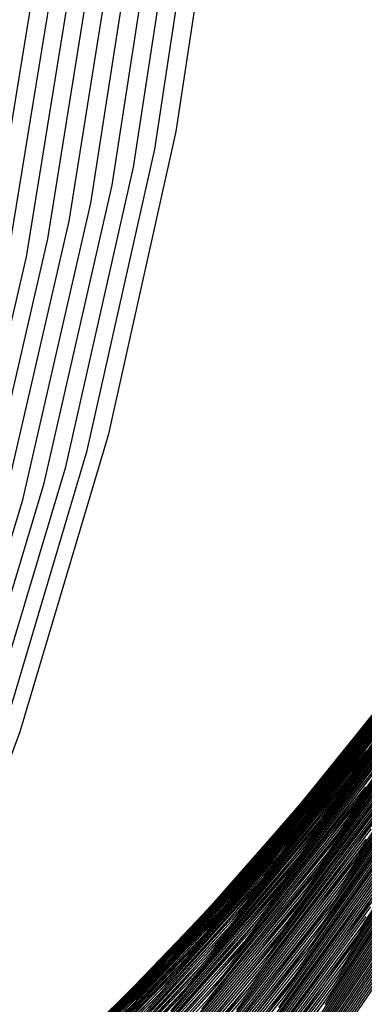
# Model space of a CAD drawing. Units: inches. Extents: x -1 to 1, y -1 to 1.
# Drawn here: x 0.8 to 0.87, y -0.44 to -0.25 of the extents above; entities that cross this region are included whole.
import ezdxf

# ---------------------------------------------------------------- set-up
doc = ezdxf.new("R2010")
doc.units = ezdxf.units.IN
doc.header["$MEASUREMENT"] = 0
for name, color, linetype, true_color in [('layer1', 7, 'Continuous', 0xad2f1e), ('layer10', 7, 'Continuous', 0x90ad1e), ('layer100', 7, 'Continuous', 0xad1e1e), ('layer101', 7, 'Continuous', 0x1eabad), ('layer102', 7, 'Continuous', 0x1ea6ad), ('layer103', 7, 'Continuous', 0x1ea1ad), ('layer104', 7, 'Continuous', 0x1e9cad), ('layer105', 7, 'Continuous', 0x1e97ad), ('layer106', 7, 'Continuous', 0x1e95ad), ('layer107', 7, 'Continuous', 0x1e90ad), ('layer108', 7, 'Continuous', 0x1e8cad), ('layer109', 7, 'Continuous', 0x1e87ad), ('layer11', 7, 'Continuous', 0x80ad1e), ('layer110', 7, 'Continuous', 0x1e82ad), ('layer111', 7, 'Continuous', 0x1e80ad), ('layer112', 7, 'Continuous', 0x1e7bad), ('layer113', 7, 'Continuous', 0x1e76ad), ('layer114', 7, 'Continuous', 0x1e71ad), ('layer115', 7, 'Continuous', 0x1e6dad), ('layer116', 7, 'Continuous', 0x1e6aad), ('layer117', 7, 'Continuous', 0x1e65ad), ('layer118', 7, 'Continuous', 0x1e61ad), ('layer119', 7, 'Continuous', 0x1e5cad), ('layer12', 7, 'Continuous', 0x6fad1e), ('layer120', 7, 'Continuous', 0x1e57ad), ('layer121', 7, 'Continuous', 0x1e55ad), ('layer122', 7, 'Continuous', 0x1e50ad), ('layer123', 7, 'Continuous', 0x1e4bad), ('layer124', 7, 'Continuous', 0x1e47ad), ('layer125', 7, 'Continuous', 0x1e42ad), ('layer126', 7, 'Continuous', 0x1e3fad), ('layer127', 7, 'Continuous', 0x1e3bad), ('layer128', 7, 'Continuous', 0x1e36ad), ('layer129', 7, 'Continuous', 0x1e31ad), ('layer13', 7, 'Continuous', 0x5ead1e), ('layer130', 7, 'Continuous', 0x1e2cad), ('layer131', 7, 'Continuous', 0x1e2aad), ('layer132', 7, 'Continuous', 0x1e25ad), ('layer133', 7, 'Continuous', 0x1e20ad), ('layer134', 7, 'Continuous', 0x201ead), ('layer135', 7, 'Continuous', 0x251ead), ('layer136', 7, 'Continuous', 0x281ead), ('layer137', 7, 'Continuous', 0x2c1ead), ('layer138', 7, 'Continuous', 0x311ead), ('layer139', 7, 'Continuous', 0x361ead), ('layer14', 7, 'Continuous', 0x4ead1e), ('layer140', 7, 'Continuous', 0x3b1ead), ('layer141', 7, 'Continuous', 0x3d1ead), ('layer142', 7, 'Continuous', 0x421ead), ('layer143', 7, 'Continuous', 0x471ead), ('layer144', 7, 'Continuous', 0x4b1ead), ('layer145', 7, 'Continuous', 0x501ead), ('layer146', 7, 'Continuous', 0x521ead), ('layer147', 7, 'Continuous', 0x571ead), ('layer15', 7, 'Continuous', 0x3bad1e), ('layer16', 7, 'Continuous', 0x2aad1e), ('layer17', 7, 'Continuous', 0x1ead23), ('layer18', 7, 'Continuous', 0x1ead34), ('layer19', 7, 'Continuous', 0x1ead44), ('layer191', 7, 'Continuous', 0xad1e47), ('layer192', 7, 'Continuous', 0xad1e42), ('layer193', 7, 'Continuous', 0xad1e3d), ('layer194', 7, 'Continuous', 0xad1e38), ('layer195', 7, 'Continuous', 0xad1e34), ('layer196', 7, 'Continuous', 0xad1e31), ('layer197', 7, 'Continuous', 0xad1e2c), ('layer198', 7, 'Continuous', 0xad1e28), ('layer199', 7, 'Continuous', 0xad1e23), ('layer2', 7, 'Continuous', 0xad3f1e), ('layer20', 7, 'Continuous', 0x1ead57), ('layer200', 7, 'Continuous', 0xad1e1e), ('layer21', 7, 'Continuous', 0x1ead68), ('layer22', 7, 'Continuous', 0x1ead79), ('layer23', 7, 'Continuous', 0x1ead89), ('layer24', 7, 'Continuous', 0x1ead9a), ('layer25', 7, 'Continuous', 0x1eadad), ('layer26', 7, 'Continuous', 0x1e9cad), ('layer27', 7, 'Continuous', 0x1e8cad), ('layer28', 7, 'Continuous', 0x1e7bad), ('layer29', 7, 'Continuous', 0x1e6aad), ('layer3', 7, 'Continuous', 0xad501e), ('layer30', 7, 'Continuous', 0x1e57ad), ('layer31', 7, 'Continuous', 0x1e47ad), ('layer32', 7, 'Continuous', 0x1e36ad), ('layer33', 7, 'Continuous', 0x1e25ad), ('layer34', 7, 'Continuous', 0x281ead), ('layer35', 7, 'Continuous', 0x3b1ead), ('layer36', 7, 'Continuous', 0x4b1ead), ('layer37', 7, 'Continuous', 0x5c1ead), ('layer38', 7, 'Continuous', 0x6d1ead), ('layer39', 7, 'Continuous', 0x7d1ead), ('layer4', 7, 'Continuous', 0xad611e), ('layer40', 7, 'Continuous', 0x901ead), ('layer41', 7, 'Continuous', 0xa11ead), ('layer42', 7, 'Continuous', 0xad1ea8), ('layer43', 7, 'Continuous', 0xad1e97), ('layer44', 7, 'Continuous', 0xad1e87), ('layer45', 7, 'Continuous', 0xad1e74), ('layer46', 7, 'Continuous', 0xad1e63), ('layer47', 7, 'Continuous', 0xad1e52), ('layer48', 7, 'Continuous', 0xad1e42), ('layer49', 7, 'Continuous', 0xad1e31), ('layer5', 7, 'Continuous', 0xad741e), ('layer50', 7, 'Continuous', 0xad1e1e), ('layer51', 7, 'Continuous', 0x1ea6ad), ('layer52', 7, 'Continuous', 0x1e9cad), ('layer53', 7, 'Continuous', 0x1e95ad), ('layer54', 7, 'Continuous', 0x1e8cad), ('layer55', 7, 'Continuous', 0x1e82ad), ('layer56', 7, 'Continuous', 0x1e7bad), ('layer57', 7, 'Continuous', 0x1e71ad), ('layer58', 7, 'Continuous', 0x1e6aad), ('layer59', 7, 'Continuous', 0x1e61ad), ('layer6', 7, 'Continuous', 0xad841e), ('layer60', 7, 'Continuous', 0x1e57ad), ('layer61', 7, 'Continuous', 0x1e50ad), ('layer62', 7, 'Continuous', 0x1e47ad), ('layer63', 7, 'Continuous', 0x1e3fad), ('layer64', 7, 'Continuous', 0x1e36ad), ('layer65', 7, 'Continuous', 0x1e2cad), ('layer66', 7, 'Continuous', 0x1e25ad), ('layer67', 7, 'Continuous', 0x201ead), ('layer68', 7, 'Continuous', 0x281ead), ('layer69', 7, 'Continuous', 0x311ead), ('layer7', 7, 'Continuous', 0xad951e), ('layer70', 7, 'Continuous', 0x3b1ead), ('layer71', 7, 'Continuous', 0x421ead), ('layer72', 7, 'Continuous', 0x4b1ead), ('layer73', 7, 'Continuous', 0x521ead), ('layer74', 7, 'Continuous', 0x5c1ead), ('layer75', 7, 'Continuous', 0x651ead), ('layer76', 7, 'Continuous', 0x6d1ead), ('layer77', 7, 'Continuous', 0x761ead), ('layer78', 7, 'Continuous', 0x7d1ead), ('layer79', 7, 'Continuous', 0x871ead), ('layer8', 7, 'Continuous', 0xada61e), ('layer80', 7, 'Continuous', 0x901ead), ('layer81', 7, 'Continuous', 0x971ead), ('layer82', 7, 'Continuous', 0xa11ead), ('layer83', 7, 'Continuous', 0xa81ead), ('layer84', 7, 'Continuous', 0xad1ea8), ('layer85', 7, 'Continuous', 0xad1e9f), ('layer86', 7, 'Continuous', 0xad1e97), ('layer87', 7, 'Continuous', 0xad1e8e), ('layer88', 7, 'Continuous', 0xad1e87), ('layer89', 7, 'Continuous', 0xad1e7d), ('layer9', 7, 'Continuous', 0xa3ad1e), ('layer90', 7, 'Continuous', 0xad1e74), ('layer91', 7, 'Continuous', 0xad1e6d), ('layer92', 7, 'Continuous', 0xad1e63), ('layer93', 7, 'Continuous', 0xad1e5c), ('layer94', 7, 'Continuous', 0xad1e52), ('layer95', 7, 'Continuous', 0xad1e49), ('layer96', 7, 'Continuous', 0xad1e42), ('layer97', 7, 'Continuous', 0xad1e38), ('layer98', 7, 'Continuous', 0xad1e31), ('layer99', 7, 'Continuous', 0xad1e28)]:
    doc.layers.add(name, color=color, linetype=linetype, true_color=true_color)

msp = doc.modelspace()

# ---------------------------------------------------------------- linework, layer by layer
at = {"layer": 'layer1'}
for p, q in [((0.86264, -0.43613), (0.87273, -0.42116)), ((0.85231, -0.45073), (0.86264, -0.43613))]:
    msp.add_line(p, q, dxfattribs=at)
at = {"layer": 'layer10'}
for p, q in [((0.86228, -0.41308), (0.87381, -0.3973)), ((0.85045, -0.42834), (0.86228, -0.41308)), ((0.83834, -0.44308), (0.85045, -0.42834))]:
    msp.add_line(p, q, dxfattribs=at)
at = {"layer": 'layer100'}
for p, q in [((0.86465, -0.41553), (0.88724, -0.38288)), ((0.84033, -0.44663), (0.86465, -0.41553))]:
    msp.add_line(p, q, dxfattribs=at)
at = {"layer": 'layer101'}
for p, q in [((0.8636, -0.41754), (0.88636, -0.38476)), ((0.83909, -0.44877), (0.8636, -0.41754))]:
    msp.add_line(p, q, dxfattribs=at)
at = {"layer": 'layer102'}
for p, q in [((0.86255, -0.41956), (0.88549, -0.38664)), ((0.83785, -0.45091), (0.86255, -0.41956))]:
    msp.add_line(p, q, dxfattribs=at)
at = {"layer": 'layer103'}
for p, q in [((0.8615, -0.42157), (0.88461, -0.38851)), ((0.83662, -0.45305), (0.8615, -0.42157))]:
    msp.add_line(p, q, dxfattribs=at)
at = {"layer": 'layer104'}
for p, q in [((0.86045, -0.42359), (0.88374, -0.39039)), ((0.83538, -0.45519), (0.86045, -0.42359))]:
    msp.add_line(p, q, dxfattribs=at)
at = {"layer": 'layer105'}
for p, q in [((0.8594, -0.4256), (0.88286, -0.39227)), ((0.83415, -0.45733), (0.8594, -0.4256))]:
    msp.add_line(p, q, dxfattribs=at)
at = {"layer": 'layer106'}
for p, q in [((0.85835, -0.42762), (0.88199, -0.39414)), ((0.83291, -0.45947), (0.85835, -0.42762))]:
    msp.add_line(p, q, dxfattribs=at)
at = {"layer": 'layer107'}
for p, q in [((0.8573, -0.42963), (0.88111, -0.39602)), ((0.83167, -0.46161), (0.8573, -0.42963))]:
    msp.add_line(p, q, dxfattribs=at)
at = {"layer": 'layer108'}
for p, q in [((0.85625, -0.43165), (0.88024, -0.3979)), ((0.83044, -0.46375), (0.85625, -0.43165))]:
    msp.add_line(p, q, dxfattribs=at)
at = {"layer": 'layer109'}
for p, q in [((0.8552, -0.43366), (0.87936, -0.39977)), ((0.8292, -0.46589), (0.8552, -0.43366))]:
    msp.add_line(p, q, dxfattribs=at)
at = {"layer": 'layer11'}
for p, q in [((0.85897, -0.41562), (0.87075, -0.39987)), ((0.84688, -0.43084), (0.85897, -0.41562)), ((0.83452, -0.44551), (0.84688, -0.43084))]:
    msp.add_line(p, q, dxfattribs=at)
at = {"layer": 'layer110'}
for p, q in [((0.85416, -0.43568), (0.87849, -0.40165)), ((0.82797, -0.46803), (0.85416, -0.43568))]:
    msp.add_line(p, q, dxfattribs=at)
at = {"layer": 'layer111'}
for p, q in [((0.85311, -0.4377), (0.87761, -0.40353)), ((0.82673, -0.47018), (0.85311, -0.4377))]:
    msp.add_line(p, q, dxfattribs=at)
at = {"layer": 'layer112'}
msp.add_line((0.85206, -0.43971), (0.87674, -0.4054), dxfattribs=at)
at = {"layer": 'layer113'}
msp.add_line((0.85101, -0.44173), (0.87586, -0.40728), dxfattribs=at)
at = {"layer": 'layer114'}
msp.add_line((0.84996, -0.44374), (0.87499, -0.40916), dxfattribs=at)
at = {"layer": 'layer115'}
msp.add_line((0.84891, -0.44576), (0.87411, -0.41103), dxfattribs=at)
at = {"layer": 'layer116'}
msp.add_line((0.84786, -0.44777), (0.87324, -0.41291), dxfattribs=at)
at = {"layer": 'layer117'}
msp.add_line((0.84681, -0.44979), (0.87236, -0.41479), dxfattribs=at)
at = {"layer": 'layer118'}
msp.add_line((0.84576, -0.4518), (0.87149, -0.41666), dxfattribs=at)
at = {"layer": 'layer119'}
msp.add_line((0.84471, -0.45382), (0.87061, -0.41854), dxfattribs=at)
at = {"layer": 'layer12'}
for p, q in [((0.86768, -0.40244), (0.87938, -0.38617)), ((0.85565, -0.41817), (0.86768, -0.40244)), ((0.84331, -0.43334), (0.85565, -0.41817)), ((0.8307, -0.44795), (0.84331, -0.43334))]:
    msp.add_line(p, q, dxfattribs=at)
at = {"layer": 'layer120'}
msp.add_line((0.84366, -0.45583), (0.86974, -0.42042), dxfattribs=at)
at = {"layer": 'layer121'}
msp.add_line((0.84261, -0.45785), (0.86886, -0.42229), dxfattribs=at)
at = {"layer": 'layer122'}
for p, q in [((0.86799, -0.42417), (0.89228, -0.38678)), ((0.84157, -0.45986), (0.86799, -0.42417))]:
    msp.add_line(p, q, dxfattribs=at)
at = {"layer": 'layer123'}
for p, q in [((0.86711, -0.42605), (0.89156, -0.3885)), ((0.84052, -0.46188), (0.86711, -0.42605))]:
    msp.add_line(p, q, dxfattribs=at)
at = {"layer": 'layer124'}
for p, q in [((0.86624, -0.42792), (0.89085, -0.39023)), ((0.83947, -0.4639), (0.86624, -0.42792))]:
    msp.add_line(p, q, dxfattribs=at)
at = {"layer": 'layer125'}
for p, q in [((0.86536, -0.4298), (0.89013, -0.39195)), ((0.83842, -0.46591), (0.86536, -0.4298))]:
    msp.add_line(p, q, dxfattribs=at)
at = {"layer": 'layer126'}
for p, q in [((0.86449, -0.43167), (0.88942, -0.39368)), ((0.83737, -0.46793), (0.86449, -0.43167))]:
    msp.add_line(p, q, dxfattribs=at)
at = {"layer": 'layer127'}
for p, q in [((0.86361, -0.43355), (0.8887, -0.3954)), ((0.83632, -0.46994), (0.86361, -0.43355))]:
    msp.add_line(p, q, dxfattribs=at)
at = {"layer": 'layer128'}
for p, q in [((0.86274, -0.43543), (0.88799, -0.39713)), ((0.83527, -0.47196), (0.86274, -0.43543))]:
    msp.add_line(p, q, dxfattribs=at)
at = {"layer": 'layer129'}
for p, q in [((0.86186, -0.4373), (0.88728, -0.39885)), ((0.83422, -0.47397), (0.86186, -0.4373))]:
    msp.add_line(p, q, dxfattribs=at)
at = {"layer": 'layer13'}
for p, q in [((0.86462, -0.40501), (0.87657, -0.38875)), ((0.85233, -0.42071), (0.86462, -0.40501)), ((0.83974, -0.43584), (0.85233, -0.42071)), ((0.82688, -0.45038), (0.83974, -0.43584))]:
    msp.add_line(p, q, dxfattribs=at)
at = {"layer": 'layer130'}
msp.add_line((0.86099, -0.43918), (0.88656, -0.40058), dxfattribs=at)
at = {"layer": 'layer131'}
msp.add_line((0.86011, -0.44106), (0.88585, -0.4023), dxfattribs=at)
at = {"layer": 'layer132'}
msp.add_line((0.85924, -0.44293), (0.88513, -0.40403), dxfattribs=at)
at = {"layer": 'layer133'}
msp.add_line((0.85836, -0.44481), (0.88442, -0.40576), dxfattribs=at)
at = {"layer": 'layer134'}
msp.add_line((0.85749, -0.44669), (0.8837, -0.40748), dxfattribs=at)
at = {"layer": 'layer135'}
msp.add_line((0.85661, -0.44856), (0.88299, -0.40921), dxfattribs=at)
at = {"layer": 'layer136'}
msp.add_line((0.85574, -0.45044), (0.88227, -0.41093), dxfattribs=at)
at = {"layer": 'layer137'}
msp.add_line((0.85486, -0.45232), (0.88156, -0.41266), dxfattribs=at)
at = {"layer": 'layer138'}
msp.add_line((0.85399, -0.45419), (0.88084, -0.41438), dxfattribs=at)
at = {"layer": 'layer139'}
msp.add_line((0.85311, -0.45607), (0.88013, -0.41611), dxfattribs=at)
at = {"layer": 'layer14'}
for p, q in [((0.86156, -0.40758), (0.87375, -0.39133)), ((0.84902, -0.42326), (0.86156, -0.40758)), ((0.83617, -0.43833), (0.84902, -0.42326)), ((0.82305, -0.45281), (0.83617, -0.43833))]:
    msp.add_line(p, q, dxfattribs=at)
at = {"layer": 'layer140'}
msp.add_line((0.85224, -0.45795), (0.87941, -0.41783), dxfattribs=at)
at = {"layer": 'layer141'}
msp.add_line((0.85136, -0.45982), (0.8787, -0.41956), dxfattribs=at)
at = {"layer": 'layer142'}
msp.add_line((0.85049, -0.4617), (0.87798, -0.42128), dxfattribs=at)
at = {"layer": 'layer143'}
msp.add_line((0.84961, -0.46358), (0.87727, -0.42301), dxfattribs=at)
at = {"layer": 'layer144'}
msp.add_line((0.84874, -0.46545), (0.87655, -0.42473), dxfattribs=at)
at = {"layer": 'layer145'}
msp.add_line((0.84786, -0.46733), (0.87584, -0.42646), dxfattribs=at)
at = {"layer": 'layer146'}
msp.add_line((0.84699, -0.46921), (0.87513, -0.42819), dxfattribs=at)
at = {"layer": 'layer147'}
msp.add_line((0.84611, -0.47108), (0.87441, -0.42991), dxfattribs=at)
at = {"layer": 'layer15'}
for p, q in [((0.85849, -0.41016), (0.87094, -0.39391)), ((0.8457, -0.4258), (0.85849, -0.41016)), ((0.8326, -0.44083), (0.8457, -0.4258))]:
    msp.add_line(p, q, dxfattribs=at)
at = {"layer": 'layer16'}
for p, q in [((0.86812, -0.39649), (0.88043, -0.37964)), ((0.85543, -0.41273), (0.86812, -0.39649)), ((0.84238, -0.42834), (0.85543, -0.41273)), ((0.82903, -0.44333), (0.84238, -0.42834))]:
    msp.add_line(p, q, dxfattribs=at)
at = {"layer": 'layer17'}
for p, q in [((0.86531, -0.39907), (0.87786, -0.38221)), ((0.85236, -0.4153), (0.86531, -0.39907)), ((0.83907, -0.43089), (0.85236, -0.4153)), ((0.82546, -0.44583), (0.83907, -0.43089))]:
    msp.add_line(p, q, dxfattribs=at)
at = {"layer": 'layer18'}
for p, q in [((0.86249, -0.40165), (0.8753, -0.38478)), ((0.8493, -0.41787), (0.86249, -0.40165)), ((0.83575, -0.43343), (0.8493, -0.41787)), ((0.82189, -0.44833), (0.83575, -0.43343))]:
    msp.add_line(p, q, dxfattribs=at)
at = {"layer": 'layer19'}
for p, q in [((0.85968, -0.40422), (0.87273, -0.38735)), ((0.84624, -0.42044), (0.85968, -0.40422)), ((0.83244, -0.43598), (0.84624, -0.42044)), ((0.81833, -0.45083), (0.83244, -0.43598))]:
    msp.add_line(p, q, dxfattribs=at)
at = {"layer": 'layer191'}
msp.add_line((0.79549, -0.30261), (0.80471, -0.24647), dxfattribs=at)
at = {"layer": 'layer192'}
msp.add_line((0.79959, -0.29917), (0.80877, -0.24275), dxfattribs=at)
at = {"layer": 'layer193'}
for p, q in [((0.80369, -0.29573), (0.81283, -0.23903)), ((0.7906, -0.35182), (0.80369, -0.29573))]:
    msp.add_line(p, q, dxfattribs=at)
at = {"layer": 'layer194'}
for p, q in [((0.80779, -0.29229), (0.81689, -0.23531)), ((0.79472, -0.34866), (0.80779, -0.29229))]:
    msp.add_line(p, q, dxfattribs=at)
at = {"layer": 'layer195'}
for p, q in [((0.81189, -0.28885), (0.82095, -0.23159)), ((0.79884, -0.3455), (0.81189, -0.28885))]:
    msp.add_line(p, q, dxfattribs=at)
at = {"layer": 'layer196'}
for p, q in [((0.81599, -0.28541), (0.82501, -0.22787)), ((0.80297, -0.34233), (0.81599, -0.28541)), ((0.78599, -0.39836), (0.80297, -0.34233))]:
    msp.add_line(p, q, dxfattribs=at)
at = {"layer": 'layer197'}
for p, q in [((0.82009, -0.28197), (0.82907, -0.22415)), ((0.80709, -0.33917), (0.82009, -0.28197)), ((0.79011, -0.39548), (0.80709, -0.33917))]:
    msp.add_line(p, q, dxfattribs=at)
at = {"layer": 'layer198'}
for p, q in [((0.82419, -0.27853), (0.83313, -0.22043)), ((0.81121, -0.33601), (0.82419, -0.27853)), ((0.79424, -0.39259), (0.81121, -0.33601))]:
    msp.add_line(p, q, dxfattribs=at)
at = {"layer": 'layer199'}
for p, q in [((0.82829, -0.27509), (0.83719, -0.21671)), ((0.81533, -0.33285), (0.82829, -0.27509)), ((0.79836, -0.3897), (0.81533, -0.33285))]:
    msp.add_line(p, q, dxfattribs=at)
at = {"layer": 'layer2'}
for p, q in [((0.85857, -0.43848), (0.86891, -0.4236)), ((0.84799, -0.45298), (0.85857, -0.43848))]:
    msp.add_line(p, q, dxfattribs=at)
at = {"layer": 'layer20'}
for p, q in [((0.85687, -0.4068), (0.87016, -0.38991)), ((0.84317, -0.42301), (0.85687, -0.4068)), ((0.82912, -0.43852), (0.84317, -0.42301)), ((0.81476, -0.45333), (0.82912, -0.43852))]:
    msp.add_line(p, q, dxfattribs=at)
at = {"layer": 'layer200'}
for p, q in [((0.83239, -0.27165), (0.84125, -0.21299)), ((0.81945, -0.32968), (0.83239, -0.27165)), ((0.80248, -0.38681), (0.81945, -0.32968)), ((0.78156, -0.44276), (0.80248, -0.38681))]:
    msp.add_line(p, q, dxfattribs=at)
at = {"layer": 'layer21'}
for p, q in [((0.86759, -0.39248), (0.88068, -0.3749)), ((0.85405, -0.40938), (0.86759, -0.39248)), ((0.84011, -0.42558), (0.85405, -0.40938)), ((0.8258, -0.44107), (0.84011, -0.42558))]:
    msp.add_line(p, q, dxfattribs=at)
at = {"layer": 'layer22'}
for p, q in [((0.86502, -0.39505), (0.87836, -0.37744)), ((0.85124, -0.41196), (0.86502, -0.39505)), ((0.83704, -0.42815), (0.85124, -0.41196)), ((0.82249, -0.44361), (0.83704, -0.42815))]:
    msp.add_line(p, q, dxfattribs=at)
at = {"layer": 'layer23'}
for p, q in [((0.86246, -0.39762), (0.87603, -0.37998)), ((0.84842, -0.41454), (0.86246, -0.39762)), ((0.83398, -0.43072), (0.84842, -0.41454)), ((0.81917, -0.44616), (0.83398, -0.43072))]:
    msp.add_line(p, q, dxfattribs=at)
at = {"layer": 'layer24'}
for p, q in [((0.85989, -0.40019), (0.8737, -0.38252)), ((0.84561, -0.41712), (0.85989, -0.40019)), ((0.83091, -0.4333), (0.84561, -0.41712)), ((0.81586, -0.4487), (0.83091, -0.4333))]:
    msp.add_line(p, q, dxfattribs=at)
at = {"layer": 'layer25'}
for p, q in [((0.85732, -0.40275), (0.87138, -0.38505)), ((0.84279, -0.4197), (0.85732, -0.40275)), ((0.82785, -0.43587), (0.84279, -0.4197)), ((0.81254, -0.45125), (0.82785, -0.43587))]:
    msp.add_line(p, q, dxfattribs=at)
at = {"layer": 'layer26'}
for p, q in [((0.85475, -0.40532), (0.86905, -0.38759)), ((0.83998, -0.42228), (0.85475, -0.40532)), ((0.82479, -0.43844), (0.83998, -0.42228)), ((0.80922, -0.45379), (0.82479, -0.43844))]:
    msp.add_line(p, q, dxfattribs=at)
at = {"layer": 'layer27'}
for p, q in [((0.86672, -0.39013), (0.88074, -0.3716)), ((0.85218, -0.40789), (0.86672, -0.39013)), ((0.83716, -0.42486), (0.85218, -0.40789)), ((0.82172, -0.44101), (0.83716, -0.42486))]:
    msp.add_line(p, q, dxfattribs=at)
at = {"layer": 'layer28'}
for p, q in [((0.8644, -0.39267), (0.87864, -0.3741)), ((0.84961, -0.41046), (0.8644, -0.39267)), ((0.83435, -0.42744), (0.84961, -0.41046)), ((0.81866, -0.44358), (0.83435, -0.42744))]:
    msp.add_line(p, q, dxfattribs=at)
at = {"layer": 'layer29'}
for p, q in [((0.86207, -0.39521), (0.87655, -0.37659)), ((0.84705, -0.41303), (0.86207, -0.39521)), ((0.83154, -0.43001), (0.84705, -0.41303)), ((0.81559, -0.44615), (0.83154, -0.43001))]:
    msp.add_line(p, q, dxfattribs=at)
at = {"layer": 'layer3'}
for p, q in [((0.86509, -0.42603), (0.87543, -0.41084)), ((0.8545, -0.44083), (0.86509, -0.42603))]:
    msp.add_line(p, q, dxfattribs=at)
at = {"layer": 'layer30'}
for p, q in [((0.85974, -0.39775), (0.87446, -0.37908)), ((0.84448, -0.4156), (0.85974, -0.39775)), ((0.82872, -0.43259), (0.84448, -0.4156)), ((0.81253, -0.44872), (0.82872, -0.43259))]:
    msp.add_line(p, q, dxfattribs=at)
at = {"layer": 'layer31'}
for p, q in [((0.85742, -0.40029), (0.87237, -0.38157)), ((0.84191, -0.41816), (0.85742, -0.40029)), ((0.82591, -0.43517), (0.84191, -0.41816)), ((0.80947, -0.45129), (0.82591, -0.43517))]:
    msp.add_line(p, q, dxfattribs=at)
at = {"layer": 'layer32'}
for p, q in [((0.85509, -0.40283), (0.87028, -0.38407)), ((0.83934, -0.42073), (0.85509, -0.40283)), ((0.82309, -0.43775), (0.83934, -0.42073)), ((0.8064, -0.45387), (0.82309, -0.43775))]:
    msp.add_line(p, q, dxfattribs=at)
at = {"layer": 'layer33'}
for p, q in [((0.86819, -0.38656), (0.88299, -0.3669)), ((0.85276, -0.40537), (0.86819, -0.38656)), ((0.83677, -0.4233), (0.85276, -0.40537)), ((0.82028, -0.44033), (0.83677, -0.4233))]:
    msp.add_line(p, q, dxfattribs=at)
at = {"layer": 'layer34'}
for p, q in [((0.8661, -0.38905), (0.88113, -0.36933)), ((0.85044, -0.40791), (0.8661, -0.38905)), ((0.83421, -0.42587), (0.85044, -0.40791)), ((0.81746, -0.44291), (0.83421, -0.42587))]:
    msp.add_line(p, q, dxfattribs=at)
at = {"layer": 'layer35'}
for p, q in [((0.864, -0.39154), (0.87926, -0.37176)), ((0.84811, -0.41045), (0.864, -0.39154)), ((0.83164, -0.42844), (0.84811, -0.41045)), ((0.81465, -0.44549), (0.83164, -0.42844))]:
    msp.add_line(p, q, dxfattribs=at)
at = {"layer": 'layer36'}
for p, q in [((0.86191, -0.39404), (0.8774, -0.37419)), ((0.84578, -0.41299), (0.86191, -0.39404)), ((0.82907, -0.431), (0.84578, -0.41299)), ((0.81184, -0.44807), (0.82907, -0.431))]:
    msp.add_line(p, q, dxfattribs=at)
at = {"layer": 'layer37'}
for p, q in [((0.85982, -0.39653), (0.87554, -0.37662)), ((0.84346, -0.41553), (0.85982, -0.39653)), ((0.8265, -0.43357), (0.84346, -0.41553)), ((0.80902, -0.45065), (0.8265, -0.43357))]:
    msp.add_line(p, q, dxfattribs=at)
at = {"layer": 'layer38'}
for p, q in [((0.85773, -0.39902), (0.87367, -0.37905)), ((0.84113, -0.41806), (0.85773, -0.39902)), ((0.82393, -0.43614), (0.84113, -0.41806)), ((0.80621, -0.45322), (0.82393, -0.43614))]:
    msp.add_line(p, q, dxfattribs=at)
at = {"layer": 'layer39'}
for p, q in [((0.85564, -0.40152), (0.87181, -0.38147)), ((0.8388, -0.4206), (0.85564, -0.40152)), ((0.82136, -0.43871), (0.8388, -0.4206)), ((0.80339, -0.4558), (0.82136, -0.43871))]:
    msp.add_line(p, q, dxfattribs=at)
at = {"layer": 'layer4'}
for p, q in [((0.86127, -0.42847), (0.87186, -0.41334)), ((0.85042, -0.44318), (0.86127, -0.42847))]:
    msp.add_line(p, q, dxfattribs=at)
at = {"layer": 'layer40'}
for p, q in [((0.85355, -0.40401), (0.86995, -0.3839)), ((0.83647, -0.42314), (0.85355, -0.40401)), ((0.8188, -0.44128), (0.83647, -0.42314))]:
    msp.add_line(p, q, dxfattribs=at)
at = {"layer": 'layer41'}
for p, q in [((0.86808, -0.38633), (0.88396, -0.36522)), ((0.85145, -0.4065), (0.86808, -0.38633)), ((0.83415, -0.42568), (0.85145, -0.4065)), ((0.81623, -0.44385), (0.83415, -0.42568))]:
    msp.add_line(p, q, dxfattribs=at)
at = {"layer": 'layer42'}
for p, q in [((0.86622, -0.38876), (0.88232, -0.36756)), ((0.84936, -0.40899), (0.86622, -0.38876)), ((0.83182, -0.42822), (0.84936, -0.40899)), ((0.81366, -0.44641), (0.83182, -0.42822))]:
    msp.add_line(p, q, dxfattribs=at)
at = {"layer": 'layer43'}
for p, q in [((0.86435, -0.39119), (0.88068, -0.36991)), ((0.84727, -0.41149), (0.86435, -0.39119)), ((0.82949, -0.43076), (0.84727, -0.41149)), ((0.81109, -0.44898), (0.82949, -0.43076))]:
    msp.add_line(p, q, dxfattribs=at)
at = {"layer": 'layer44'}
for p, q in [((0.86249, -0.39362), (0.87903, -0.37226)), ((0.84518, -0.41398), (0.86249, -0.39362)), ((0.82717, -0.4333), (0.84518, -0.41398)), ((0.80852, -0.45155), (0.82717, -0.4333))]:
    msp.add_line(p, q, dxfattribs=at)
at = {"layer": 'layer45'}
for p, q in [((0.86063, -0.39605), (0.87739, -0.37461)), ((0.84309, -0.41647), (0.86063, -0.39605)), ((0.82484, -0.43584), (0.84309, -0.41647)), ((0.80596, -0.45412), (0.82484, -0.43584))]:
    msp.add_line(p, q, dxfattribs=at)
at = {"layer": 'layer46'}
for p, q in [((0.85876, -0.39848), (0.87574, -0.37696)), ((0.841, -0.41896), (0.85876, -0.39848)), ((0.82251, -0.43838), (0.841, -0.41896)), ((0.80339, -0.45669), (0.82251, -0.43838))]:
    msp.add_line(p, q, dxfattribs=at)
at = {"layer": 'layer47'}
for p, q in [((0.8569, -0.40091), (0.8741, -0.37931)), ((0.83891, -0.42146), (0.8569, -0.40091)), ((0.82019, -0.44092), (0.83891, -0.42146))]:
    msp.add_line(p, q, dxfattribs=at)
at = {"layer": 'layer48'}
for p, q in [((0.85504, -0.40333), (0.87245, -0.38166)), ((0.83681, -0.42395), (0.85504, -0.40333)), ((0.81786, -0.44346), (0.83681, -0.42395))]:
    msp.add_line(p, q, dxfattribs=at)
at = {"layer": 'layer49'}
for p, q in [((0.85317, -0.40576), (0.87081, -0.384)), ((0.83472, -0.42644), (0.85317, -0.40576)), ((0.81553, -0.446), (0.83472, -0.42644))]:
    msp.add_line(p, q, dxfattribs=at)
at = {"layer": 'layer5'}
for p, q in [((0.86829, -0.41584), (0.87886, -0.40035)), ((0.85745, -0.4309), (0.86829, -0.41584)), ((0.84635, -0.44553), (0.85745, -0.4309))]:
    msp.add_line(p, q, dxfattribs=at)
at = {"layer": 'layer50'}
for p, q in [((0.85131, -0.40819), (0.86916, -0.38635)), ((0.83263, -0.42893), (0.85131, -0.40819)), ((0.81321, -0.44854), (0.83263, -0.42893))]:
    msp.add_line(p, q, dxfattribs=at)
at = {"layer": 'layer51'}
for p, q in [((0.86752, -0.3887), (0.88469, -0.36572)), ((0.84944, -0.41062), (0.86752, -0.3887)), ((0.83054, -0.43143), (0.84944, -0.41062)), ((0.81088, -0.45107), (0.83054, -0.43143))]:
    msp.add_line(p, q, dxfattribs=at)
at = {"layer": 'layer52'}
for p, q in [((0.86588, -0.39105), (0.88326, -0.36797)), ((0.84758, -0.41305), (0.86588, -0.39105)), ((0.82845, -0.43392), (0.84758, -0.41305)), ((0.80855, -0.45361), (0.82845, -0.43392))]:
    msp.add_line(p, q, dxfattribs=at)
at = {"layer": 'layer53'}
for p, q in [((0.86423, -0.3934), (0.88182, -0.37022)), ((0.84572, -0.41548), (0.86423, -0.3934)), ((0.82636, -0.43641), (0.84572, -0.41548)), ((0.80623, -0.45615), (0.82636, -0.43641))]:
    msp.add_line(p, q, dxfattribs=at)
at = {"layer": 'layer54'}
for p, q in [((0.86259, -0.39575), (0.88039, -0.37247)), ((0.84385, -0.41791), (0.86259, -0.39575)), ((0.82426, -0.4389), (0.84385, -0.41791)), ((0.8039, -0.45869), (0.82426, -0.4389))]:
    msp.add_line(p, q, dxfattribs=at)
at = {"layer": 'layer55'}
for p, q in [((0.86094, -0.39809), (0.87895, -0.37472)), ((0.84199, -0.42034), (0.86094, -0.39809)), ((0.82217, -0.4414), (0.84199, -0.42034))]:
    msp.add_line(p, q, dxfattribs=at)
at = {"layer": 'layer56'}
for p, q in [((0.8593, -0.40044), (0.87752, -0.37698)), ((0.84013, -0.42276), (0.8593, -0.40044)), ((0.82008, -0.44389), (0.84013, -0.42276))]:
    msp.add_line(p, q, dxfattribs=at)
at = {"layer": 'layer57'}
for p, q in [((0.85765, -0.40279), (0.87608, -0.37923)), ((0.83826, -0.42519), (0.85765, -0.40279)), ((0.81799, -0.44638), (0.83826, -0.42519))]:
    msp.add_line(p, q, dxfattribs=at)
at = {"layer": 'layer58'}
for p, q in [((0.85601, -0.40514), (0.87465, -0.38148)), ((0.8364, -0.42762), (0.85601, -0.40514)), ((0.8159, -0.44887), (0.8364, -0.42762))]:
    msp.add_line(p, q, dxfattribs=at)
at = {"layer": 'layer59'}
for p, q in [((0.85436, -0.40749), (0.87321, -0.38373)), ((0.83453, -0.43005), (0.85436, -0.40749)), ((0.81381, -0.45137), (0.83453, -0.43005))]:
    msp.add_line(p, q, dxfattribs=at)
at = {"layer": 'layer6'}
for p, q in [((0.86472, -0.41834), (0.87555, -0.4029)), ((0.85363, -0.43334), (0.86472, -0.41834)), ((0.84228, -0.44788), (0.85363, -0.43334))]:
    msp.add_line(p, q, dxfattribs=at)
at = {"layer": 'layer60'}
for p, q in [((0.85272, -0.40984), (0.87178, -0.38599)), ((0.83267, -0.43248), (0.85272, -0.40984)), ((0.81171, -0.45386), (0.83267, -0.43248))]:
    msp.add_line(p, q, dxfattribs=at)
at = {"layer": 'layer61'}
for p, q in [((0.85108, -0.41219), (0.87034, -0.38824)), ((0.83081, -0.43491), (0.85108, -0.41219)), ((0.80962, -0.45635), (0.83081, -0.43491))]:
    msp.add_line(p, q, dxfattribs=at)
at = {"layer": 'layer62'}
for p, q in [((0.84943, -0.41453), (0.86891, -0.39049)), ((0.82894, -0.43734), (0.84943, -0.41453)), ((0.80753, -0.45885), (0.82894, -0.43734))]:
    msp.add_line(p, q, dxfattribs=at)
at = {"layer": 'layer63'}
for p, q in [((0.86747, -0.39274), (0.88606, -0.36741)), ((0.84779, -0.41688), (0.86747, -0.39274)), ((0.82708, -0.43977), (0.84779, -0.41688))]:
    msp.add_line(p, q, dxfattribs=at)
at = {"layer": 'layer64'}
for p, q in [((0.86604, -0.395), (0.88482, -0.36955)), ((0.84614, -0.41923), (0.86604, -0.395)), ((0.82522, -0.4422), (0.84614, -0.41923))]:
    msp.add_line(p, q, dxfattribs=at)
at = {"layer": 'layer65'}
for p, q in [((0.86461, -0.39725), (0.88359, -0.37169)), ((0.8445, -0.42158), (0.86461, -0.39725)), ((0.82335, -0.44462), (0.8445, -0.42158))]:
    msp.add_line(p, q, dxfattribs=at)
at = {"layer": 'layer66'}
for p, q in [((0.86317, -0.3995), (0.88235, -0.37383)), ((0.84285, -0.42393), (0.86317, -0.3995)), ((0.82149, -0.44705), (0.84285, -0.42393))]:
    msp.add_line(p, q, dxfattribs=at)
at = {"layer": 'layer67'}
for p, q in [((0.86174, -0.40175), (0.88112, -0.37597)), ((0.84121, -0.42628), (0.86174, -0.40175)), ((0.81963, -0.44948), (0.84121, -0.42628))]:
    msp.add_line(p, q, dxfattribs=at)
at = {"layer": 'layer68'}
for p, q in [((0.8603, -0.404), (0.87988, -0.37812)), ((0.83957, -0.42862), (0.8603, -0.404)), ((0.81776, -0.45191), (0.83957, -0.42862))]:
    msp.add_line(p, q, dxfattribs=at)
at = {"layer": 'layer69'}
for p, q in [((0.85887, -0.40626), (0.87864, -0.38026)), ((0.83792, -0.43097), (0.85887, -0.40626)), ((0.8159, -0.45434), (0.83792, -0.43097))]:
    msp.add_line(p, q, dxfattribs=at)
at = {"layer": 'layer7'}
for p, q in [((0.86115, -0.42084), (0.87223, -0.40544)), ((0.8498, -0.43577), (0.86115, -0.42084)), ((0.83821, -0.45023), (0.8498, -0.43577))]:
    msp.add_line(p, q, dxfattribs=at)
at = {"layer": 'layer7', "color": 8}
msp.add_circle((0, 0), 1, dxfattribs=at)
at = {"layer": 'layer70'}
for p, q in [((0.85743, -0.40851), (0.87741, -0.3824)), ((0.83628, -0.43332), (0.85743, -0.40851)), ((0.81403, -0.45677), (0.83628, -0.43332))]:
    msp.add_line(p, q, dxfattribs=at)
at = {"layer": 'layer71'}
for p, q in [((0.856, -0.41076), (0.87617, -0.38454)), ((0.83463, -0.43567), (0.856, -0.41076)), ((0.81217, -0.4592), (0.83463, -0.43567))]:
    msp.add_line(p, q, dxfattribs=at)
at = {"layer": 'layer72'}
for p, q in [((0.85456, -0.41301), (0.87494, -0.38668)), ((0.83299, -0.43802), (0.85456, -0.41301)), ((0.81031, -0.46163), (0.83299, -0.43802))]:
    msp.add_line(p, q, dxfattribs=at)
at = {"layer": 'layer73'}
for p, q in [((0.85313, -0.41527), (0.8737, -0.38882)), ((0.83134, -0.44037), (0.85313, -0.41527))]:
    msp.add_line(p, q, dxfattribs=at)
at = {"layer": 'layer74'}
for p, q in [((0.85169, -0.41752), (0.87246, -0.39096)), ((0.8297, -0.44272), (0.85169, -0.41752))]:
    msp.add_line(p, q, dxfattribs=at)
at = {"layer": 'layer75'}
for p, q in [((0.85026, -0.41977), (0.87123, -0.3931)), ((0.82805, -0.44506), (0.85026, -0.41977))]:
    msp.add_line(p, q, dxfattribs=at)
at = {"layer": 'layer76'}
for p, q in [((0.84882, -0.42202), (0.86999, -0.39524)), ((0.82641, -0.44741), (0.84882, -0.42202))]:
    msp.add_line(p, q, dxfattribs=at)
at = {"layer": 'layer77'}
for p, q in [((0.84739, -0.42427), (0.86876, -0.39738)), ((0.82477, -0.44976), (0.84739, -0.42427))]:
    msp.add_line(p, q, dxfattribs=at)
at = {"layer": 'layer78'}
for p, q in [((0.86752, -0.39953), (0.88773, -0.37119)), ((0.84595, -0.42653), (0.86752, -0.39953)), ((0.82312, -0.45211), (0.84595, -0.42653))]:
    msp.add_line(p, q, dxfattribs=at)
at = {"layer": 'layer79'}
for p, q in [((0.86628, -0.40167), (0.88668, -0.3732)), ((0.84452, -0.42878), (0.86628, -0.40167)), ((0.82148, -0.45446), (0.84452, -0.42878))]:
    msp.add_line(p, q, dxfattribs=at)
at = {"layer": 'layer8'}
for p, q in [((0.85759, -0.42334), (0.86891, -0.40799)), ((0.84598, -0.43821), (0.85759, -0.42334)), ((0.83414, -0.45258), (0.84598, -0.43821))]:
    msp.add_line(p, q, dxfattribs=at)
at = {"layer": 'layer80'}
for p, q in [((0.86505, -0.40381), (0.88563, -0.37522)), ((0.84308, -0.43103), (0.86505, -0.40381)), ((0.81983, -0.45681), (0.84308, -0.43103))]:
    msp.add_line(p, q, dxfattribs=at)
at = {"layer": 'layer81'}
for p, q in [((0.86381, -0.40595), (0.88458, -0.37723)), ((0.84165, -0.43328), (0.86381, -0.40595)), ((0.81819, -0.45915), (0.84165, -0.43328))]:
    msp.add_line(p, q, dxfattribs=at)
at = {"layer": 'layer82'}
for p, q in [((0.86258, -0.40809), (0.88353, -0.37925)), ((0.84021, -0.43554), (0.86258, -0.40809)), ((0.81654, -0.4615), (0.84021, -0.43554))]:
    msp.add_line(p, q, dxfattribs=at)
at = {"layer": 'layer83'}
for p, q in [((0.86134, -0.41023), (0.88248, -0.38126)), ((0.83878, -0.43779), (0.86134, -0.41023)), ((0.8149, -0.46385), (0.83878, -0.43779))]:
    msp.add_line(p, q, dxfattribs=at)
at = {"layer": 'layer84'}
for p, q in [((0.8601, -0.41237), (0.88143, -0.38328)), ((0.83734, -0.44004), (0.8601, -0.41237))]:
    msp.add_line(p, q, dxfattribs=at)
at = {"layer": 'layer85'}
for p, q in [((0.85887, -0.41451), (0.88038, -0.38529)), ((0.83591, -0.44229), (0.85887, -0.41451))]:
    msp.add_line(p, q, dxfattribs=at)
at = {"layer": 'layer86'}
for p, q in [((0.85763, -0.41665), (0.87934, -0.38731)), ((0.83447, -0.44454), (0.85763, -0.41665))]:
    msp.add_line(p, q, dxfattribs=at)
at = {"layer": 'layer87'}
for p, q in [((0.85639, -0.41879), (0.87829, -0.38933)), ((0.83304, -0.4468), (0.85639, -0.41879))]:
    msp.add_line(p, q, dxfattribs=at)
at = {"layer": 'layer88'}
for p, q in [((0.85516, -0.42093), (0.87724, -0.39134)), ((0.8316, -0.44905), (0.85516, -0.42093))]:
    msp.add_line(p, q, dxfattribs=at)
at = {"layer": 'layer89'}
for p, q in [((0.85392, -0.42308), (0.87619, -0.39336)), ((0.83017, -0.4513), (0.85392, -0.42308))]:
    msp.add_line(p, q, dxfattribs=at)
at = {"layer": 'layer9'}
for p, q in [((0.8656, -0.41053), (0.87688, -0.39473)), ((0.85402, -0.42584), (0.8656, -0.41053)), ((0.84216, -0.44064), (0.85402, -0.42584))]:
    msp.add_line(p, q, dxfattribs=at)
at = {"layer": 'layer90'}
for p, q in [((0.85269, -0.42522), (0.87514, -0.39537)), ((0.82873, -0.45355), (0.85269, -0.42522))]:
    msp.add_line(p, q, dxfattribs=at)
at = {"layer": 'layer91'}
for p, q in [((0.85145, -0.42736), (0.87409, -0.39739)), ((0.8273, -0.45581), (0.85145, -0.42736))]:
    msp.add_line(p, q, dxfattribs=at)
at = {"layer": 'layer92'}
for p, q in [((0.85021, -0.4295), (0.87304, -0.3994)), ((0.82586, -0.45806), (0.85021, -0.4295))]:
    msp.add_line(p, q, dxfattribs=at)
at = {"layer": 'layer93'}
for p, q in [((0.84898, -0.43164), (0.87199, -0.40142)), ((0.82443, -0.46031), (0.84898, -0.43164))]:
    msp.add_line(p, q, dxfattribs=at)
at = {"layer": 'layer94'}
for p, q in [((0.84774, -0.43378), (0.87094, -0.40343)), ((0.823, -0.46256), (0.84774, -0.43378))]:
    msp.add_line(p, q, dxfattribs=at)
at = {"layer": 'layer95'}
for p, q in [((0.84651, -0.43592), (0.86989, -0.40545)), ((0.82156, -0.46481), (0.84651, -0.43592))]:
    msp.add_line(p, q, dxfattribs=at)
at = {"layer": 'layer96'}
for p, q in [((0.84527, -0.43806), (0.86884, -0.40746)), ((0.82013, -0.46707), (0.84527, -0.43806))]:
    msp.add_line(p, q, dxfattribs=at)
at = {"layer": 'layer97'}
for p, q in [((0.86779, -0.40948), (0.88986, -0.37725)), ((0.84403, -0.4402), (0.86779, -0.40948))]:
    msp.add_line(p, q, dxfattribs=at)
at = {"layer": 'layer98'}
for p, q in [((0.86675, -0.4115), (0.88899, -0.37913)), ((0.8428, -0.44234), (0.86675, -0.4115))]:
    msp.add_line(p, q, dxfattribs=at)
at = {"layer": 'layer99'}
for p, q in [((0.8657, -0.41351), (0.88811, -0.38101)), ((0.84156, -0.44448), (0.8657, -0.41351))]:
    msp.add_line(p, q, dxfattribs=at)

doc.saveas('drawing.dxf')
